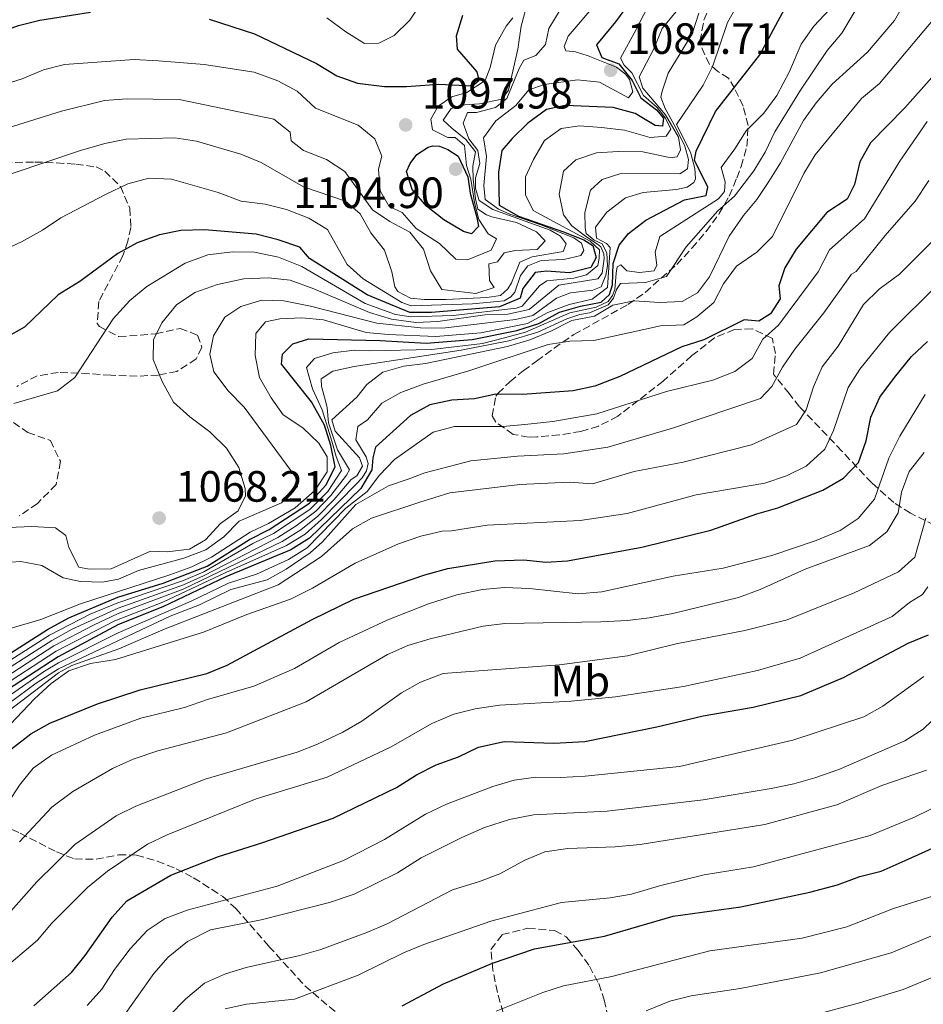
# Model space of a CAD drawing. Units: metres. Extents: x 648184 to 651641, y 4739279 to 4741666.
# Drawn here: x 648805 to 649012, y 4740047 to 4740272 of the extents above; entities that cross this region are included whole.
import ezdxf
from ezdxf.enums import TextEntityAlignment as Align

# ---------------------------------------------------------------- set-up
doc = ezdxf.new("R2010")
doc.units = ezdxf.units.M
doc.header["$MEASUREMENT"] = 0
doc.linetypes.add('DGN Style 3', pattern=[2.435891, 1.739922, -0.695969])
for name, color, linetype, lineweight in [('Cota de punto acotado terreno', 7, 'Continuous', 0), ('Curva de nivel directora', 30, 'Continuous', 30), ('Curva de nivel intermedia', 30, 'Continuous', 0), ('Etiqueta de uso rústico', 92, 'Continuous', 0), ('Límite de Concejo', 7, 'Continuous', 0), ('Punto acotado terreno (símbolo)', 7, 'Continuous', 0), ('Zona arbolada', 92, 'DGN Style 3', 0)]:
    doc.layers.add(name, color=color, linetype=linetype, lineweight=lineweight)
doc.styles.add('Style-Arial', font='arial.ttf')

# ---------------------------------------------------------------- blocks, each defined once
blk = doc.blocks.new('5PATER')
at = {"layer": 'Límite de Concejo', "linetype": 'Continuous', "lineweight": 0}
h = blk.add_hatch(color=51, dxfattribs=at)
edge = h.paths.add_edge_path()
edge.add_ellipse((0, 0), major_axis=(-0.11, -0.111), ratio=0.999422, start_angle=0, end_angle=360)

msp = doc.modelspace()

# ---------------------------------------------------------------- linework, layer by layer
at = {"layer": 'Curva de nivel directora', "color": 30, "linetype": 'Continuous', "lineweight": 30, "flags": 128}
for points, elevation in [([(648944.68, 4740275.78), (648941.71, 4740271.76), (648937.4, 4740266.46), (648938.63, 4740263.57), (648942.49, 4740262.11), (648945.56, 4740258.36), (648947.56, 4740254.36), (648951.14, 4740251.61), (648952.71, 4740249.68), (648952.48, 4740247.86), (648950.83, 4740248.03), (648946.2, 4740250.8), (648941.23, 4740252.18), (648930.23, 4740252.59), (648925.94, 4740251.68), (648921.67, 4740248.54), (648918.08, 4740245.07), (648915.74, 4740242.28), (648914.97, 4740237.35), (648915.13, 4740229.82), (648919.51, 4740227.28), (648929.83, 4740223.71), (648934.48, 4740221.87), (648936.57, 4740220.58), (648937.3, 4740217.83), (648936.05, 4740215.57), (648931.21, 4740214.3), (648925.92, 4740214.69), (648923.35, 4740214.42), (648920.51, 4740210.71), (648919.89, 4740208.54), (648915.16, 4740206.53), (648899.65, 4740205.24), (648894.65, 4740205.24), (648884.89, 4740209.32), (648871.76, 4740217.61), (648869.5, 4740220.17), (648864.58, 4740221.86), (648859.51, 4740223.18), (648847.7, 4740224.18), (648842.32, 4740224.04), (648837.43, 4740222.98), (648832.3, 4740221.18), (648827.92, 4740218.76), (648819.18, 4740212.34), (648814.24, 4740209.29), (648806.55, 4740201.88), (648802.17, 4740199.47)], 1075), ([(648739.61, 4740253.15), (648752.85, 4740254.83), (648758.06, 4740256.28), (648762.3, 4740258.92), (648767.49, 4740261.38), (648778.42, 4740264.3), (648789.53, 4740265.89), (648794.39, 4740267.06), (648805.18, 4740270.92), (648810.03, 4740272.15), (648821.65, 4740273.97)], 1100), ([(648797.15, 4740123.43), (648811.78, 4740132.69), (648816.67, 4740135.39), (648827.89, 4740140.09), (648838.24, 4740143.3), (648848.31, 4740147.21), (648858.04, 4740153.31), (648862.48, 4740155.61), (648871.72, 4740161.59), (648875.48, 4740165.73), (648877.57, 4740169.94), (648876.6, 4740174.79), (648875.19, 4740179.48), (648872.16, 4740184.82), (648865.29, 4740193.39), (648865.55, 4740195.75), (648867.91, 4740198.07), (648871.58, 4740199.23), (648887.87, 4740198.84), (648898.43, 4740198.21), (648908.92, 4740199.04), (648919.15, 4740201.09), (648924.2, 4740202.7), (648928.91, 4740205.32), (648933.73, 4740206.66), (648938.44, 4740207.6), (648940.33, 4740209.4), (648941.07, 4740211.54), (648941.19, 4740216.44), (648942.58, 4740220.64), (648944.73, 4740223.3), (648948.66, 4740226.4), (648957.5, 4740231.04), (648962.46, 4740232.03), (648962.88, 4740233.89), (648959.77, 4740240.12), (648960.21, 4740242.14), (648964.63, 4740251.21), (648974.77, 4740264.23), (648980.48, 4740274.77)], 1050), ([(648848.76, 4740272.33), (648859.16, 4740269.03), (648873.33, 4740262.21), (648878.02, 4740259.39), (648882.74, 4740257.75), (648888.92, 4740256.92), (648893.92, 4740256.92), (648901.33, 4740257.51), (648909.05, 4740257.13), (648910.56, 4740258.39), (648910.1, 4740260.33), (648905.62, 4740265.52), (648905.34, 4740268.55), (648906.78, 4740273.25)], 1100), ([(649020.84, 4740266.68), (649007.89, 4740252.09), (649000.08, 4740244.06), (648997.65, 4740239.69), (648996.38, 4740234.52), (648994.71, 4740231.19), (648990.06, 4740228.11), (648983.07, 4740219.74), (648980.49, 4740215.46), (648979.09, 4740211.32), (648979.36, 4740208.4), (648977.18, 4740204.96), (648974.55, 4740203.25), (648971.15, 4740203.59), (648961.93, 4740199.03), (648956.91, 4740197.41), (648942.69, 4740190.6), (648936.97, 4740188.37), (648932.08, 4740187.33), (648920.44, 4740186.45), (648914.36, 4740186.59), (648909.47, 4740185.53), (648904.32, 4740185.2), (648899.25, 4740184.11), (648894.87, 4740181.7), (648886.84, 4740174.44), (648886.24, 4740171.96), (648886.02, 4740169.27), (648883.49, 4740164.95), (648871.72, 4740153.62), (648867.48, 4740150.97), (648852.62, 4740144.78), (648838.19, 4740137.87), (648828.06, 4740133.84), (648814.26, 4740126.48), (648800.6, 4740117.59)], 1025), ([(648908.79, 4740223.24), (648906.95, 4740223.77), (648902.47, 4740226.46), (648898.47, 4740229.58), (648895.21, 4740233.37), (648893.92, 4740237.51), (648894.76, 4740239.33), (648896.3, 4740241.42), (648898.86, 4740243.1), (648899.95, 4740243.38), (648901.5, 4740243.31), (648903.39, 4740242.56), (648905.76, 4740241), (648907.97, 4740236.3), (648908.45, 4740232.56), (648910.04, 4740227.02), (648910.37, 4740224.92), (648908.79, 4740223.24)], 1100), ([(648799.06, 4740101.95), (648807.97, 4740108.86), (648812.34, 4740111.29), (648823.22, 4740115.73), (648832.96, 4740118.94), (648848.28, 4740122.68), (648852.93, 4740124.52), (648872.35, 4740134.99), (648881.89, 4740139.67), (648898.15, 4740145.24), (648903.41, 4740146.65), (648914.15, 4740148.42), (648920.73, 4740148.63), (648925.77, 4740148.13), (648930.76, 4740148.45), (648947.73, 4740151.57), (648963.56, 4740155.42), (648974.06, 4740159.16), (648978.87, 4740160.52), (648989.14, 4740164.59), (648993.85, 4740167.31), (648997.28, 4740170.96), (648999.08, 4740175.91), (649000.16, 4740181.28), (649002.2, 4740185.85), (649005.58, 4740190.34), (649009.44, 4740195.2), (649013.08, 4740198.64)], 1000), ([(648808.67, 4740046.61), (648817.25, 4740054.22), (648820.4, 4740058.11), (648826.62, 4740066.87), (648829.91, 4740070.64), (648840, 4740076.53), (648850.95, 4740080.78), (648860.85, 4740083.87), (648877.15, 4740089.55), (648891.63, 4740096.56), (648896.24, 4740099.44), (648900.68, 4740101.72), (648905.85, 4740103.56), (648910.42, 4740105.82), (648916.25, 4740107.09), (648927.66, 4740106.73), (648934.69, 4740107.1), (648951.2, 4740110.41), (648961.75, 4740112.94), (648973.19, 4740114.96), (648984.12, 4740117.63), (648993.88, 4740121.77), (649008.65, 4740129.6), (649013.33, 4740131.47)], 975), ([(648892.91, 4740046.58), (648902.4, 4740051.63), (648913.63, 4740056.4), (648923.19, 4740059.67), (648939.22, 4740062.57), (648954.94, 4740067.12), (648970.43, 4740069.25), (648986.16, 4740072.59), (648992.52, 4740074.29), (648997.62, 4740076.2), (649002.48, 4740077.39), (649008.01, 4740079.88), (649018, 4740084.33)], 950)]:
    msp.add_lwpolyline(points, dxfattribs=dict(at, elevation=elevation))
at = {"layer": 'Curva de nivel intermedia', "color": 30, "linetype": 'Continuous', "lineweight": 0, "flags": 128}
for points, elevation in [([(649001.73, 4740283.07), (648993.54, 4740269.17), (648990.17, 4740265.16), (648984.02, 4740256.11), (648978.15, 4740246.59), (648976, 4740241.95), (648973.41, 4740237.68), (648968.94, 4740231.9), (648965.15, 4740228.49), (648957.88, 4740220.3), (648953.43, 4740213.45), (648948.6, 4740212.12), (648942.86, 4740211.9), (648941.95, 4740210.49), (648941.25, 4740208.51), (648940.05, 4740206.98), (648935.78, 4740205.16), (648933.58, 4740204.81), (648930.57, 4740203.78), (648923.95, 4740200.78), (648917.36, 4740198.76), (648906.46, 4740196.61), (648881.92, 4740192.88), (648877.06, 4740191.82), (648874.42, 4740190.07), (648874.51, 4740188.33), (648875.3, 4740185.35), (648875.78, 4740183.42), (648876.06, 4740179.99), (648878.16, 4740173.86), (648880.86, 4740169.23), (648880.16, 4740168.04), (648876.64, 4740163.38), (648873.16, 4740159.79), (648868.7, 4740156.44), (648864.48, 4740153.76), (648847.45, 4740144.99), (648842.88, 4740142.94), (648827.96, 4740137.59), (648817.47, 4740132.77), (648812.77, 4740130.21), (648798.53, 4740121.09)], 1040), ([(648803.29, 4740132.98), (648810.28, 4740135), (648819.35, 4740138.62), (648839.79, 4740145.25), (648844.84, 4740147.06), (648849.33, 4740149.25), (648858.16, 4740155.02), (648862.33, 4740156.97), (648868.46, 4740160.55), (648872.94, 4740164.5), (648875.77, 4740168.78), (648875.74, 4740172.22), (648873.87, 4740175.36), (648870.2, 4740178.82), (648865.71, 4740181.8), (648862.95, 4740185.74), (648860.28, 4740190.41), (648859.29, 4740195.42), (648859.45, 4740200.42), (648861.63, 4740203.13), (648864.95, 4740203.82), (648869.95, 4740203.99), (648874.96, 4740203.54), (648884.66, 4740200.69), (648889.73, 4740200.2), (648900.64, 4740199.76), (648910.9, 4740200.58), (648921.58, 4740202.7), (648926.25, 4740205.28), (648931.14, 4740207.08), (648936.4, 4740208.33), (648939.93, 4740210.93), (648940.54, 4740220.14), (648939.65, 4740221.01), (648937.41, 4740222.29), (648937.19, 4740224.79), (648939.74, 4740228.24), (648944.03, 4740231.52), (648948.06, 4740232.74), (648955.7, 4740233.38), (648958.1, 4740233.95), (648959.62, 4740235.01), (648960.01, 4740235.84), (648959.87, 4740238.21), (648958.85, 4740241.95), (648955.71, 4740248.25), (648961.78, 4740257.25), (648964.03, 4740261.71), (648967.33, 4740271.61), (648972.29, 4740280.45)], 1055), ([(648821.59, 4740136.23), (648827.92, 4740138.84), (648842.94, 4740143.91), (648847.53, 4740145.91), (648858.8, 4740152.37), (648863.48, 4740154.68), (648871.81, 4740160.21), (648875.9, 4740164.3), (648879.06, 4740169.07), (648877.86, 4740172.27), (648876.81, 4740175.77), (648874.64, 4740183.01), (648872.4, 4740187.8), (648871.04, 4740192.65), (648872.84, 4740194.69), (648877.08, 4740196), (648882.04, 4740196.65), (648885.49, 4740196.46), (648899.72, 4740196.77), (648911.28, 4740198.18), (648916.31, 4740199.43), (648921.11, 4740200.75), (648931.3, 4740205.2), (648937.32, 4740206.48), (648940.07, 4740207.8), (648941.07, 4740209.16), (648941.58, 4740210.52), (648941.88, 4740214.25), (648942.14, 4740215.69), (648942.97, 4740216.15), (648944.33, 4740214.78), (648947.21, 4740214.37), (648950.6, 4740214.8), (648951.19, 4740216.04), (648950.83, 4740219.06), (648951.84, 4740222.62), (648965.3, 4740231.29), (648966.7, 4740232.91), (648966.82, 4740235.17), (648965.89, 4740238.39), (648969.05, 4740242.66), (648971.64, 4740246.81), (648975.68, 4740250.84), (648978.62, 4740254.88), (648981.51, 4740260.4), (648984.17, 4740266.66), (648987.07, 4740270.74), (648994.5, 4740278.67)], 1045), ([(648869.95, 4740215.76), (648884.48, 4740207.31), (648891.37, 4740204.8), (648894.93, 4740204.26), (648904.63, 4740204.59), (648918.97, 4740206.25), (648920.4, 4740206.7), (648924.35, 4740211.31), (648926.02, 4740212.47), (648932.17, 4740213.13), (648935.13, 4740213.86), (648937.65, 4740215.98), (648937.98, 4740217.58), (648938.05, 4740219.55), (648935.93, 4740221.58), (648927.55, 4740226.04), (648922.93, 4740228.58), (648921.15, 4740232.19), (648921.16, 4740236.25), (648922.97, 4740240.24), (648925.46, 4740244.57), (648929.33, 4740247.32), (648933.53, 4740247.93), (648938.51, 4740247.55), (648943.82, 4740246.99), (648949.65, 4740245.31), (648953.35, 4740245.61), (648954.35, 4740247.16), (648953.2, 4740249.69), (648951.29, 4740252.16), (648948.12, 4740254.86), (648945.44, 4740260.09), (648943.71, 4740261.84), (648942.86, 4740263.41), (648946.48, 4740270.01), (648951.54, 4740280.09)], 1070), ([(649008.65, 4740277.59), (649005.56, 4740272.09), (648999.38, 4740264.84), (648991.3, 4740257.47), (648987.66, 4740253.24), (648984.77, 4740249.16), (648979.5, 4740239.5), (648976.84, 4740235.24), (648974.05, 4740231.1), (648971.04, 4740227.45), (648967.73, 4740222.73), (648963.23, 4740213.44), (648960.52, 4740209.74), (648956.96, 4740207.78), (648951.78, 4740207.53), (648946.02, 4740207.89), (648941.1, 4740206.92), (648936.89, 4740204.38), (648931.72, 4740203.42), (648926.93, 4740200.97), (648922.14, 4740198.98), (648917.03, 4740197.45), (648898.29, 4740193.61), (648893.33, 4740192.96), (648888.53, 4740191.59), (648884.83, 4740188.8), (648882.59, 4740185.9), (648876.86, 4740180.7), (648877.61, 4740178.06), (648883.16, 4740171.98), (648883.89, 4740170.09), (648882.59, 4740167.91), (648881.27, 4740167.01), (648877.39, 4740162.45), (648873.61, 4740158.63), (648869.71, 4740155.5), (648865.48, 4740152.83), (648842.82, 4740141.97), (648827.99, 4740136.34), (648822.34, 4740133.71), (648813.27, 4740128.97), (648799.22, 4740119.93)], 1035), ([(648897.63, 4740276.62), (648894.65, 4740272.17), (648891.08, 4740268.66), (648887.58, 4740266.89), (648884.28, 4740266.82), (648880.02, 4740269.44), (648875.7, 4740272.63)], 1105), ([(648875.81, 4740224.22), (648880.36, 4740216.21), (648884.03, 4740212.96), (648892.89, 4740207.56), (648894.96, 4740206.79), (648909.04, 4740207.26), (648916.25, 4740207.89), (648917.82, 4740208.85), (648918.72, 4740209.9), (648920.02, 4740213.68), (648921.71, 4740215.93), (648924.72, 4740217.13), (648929.9, 4740217.4), (648933.83, 4740218.31), (648934.48, 4740219.41), (648933.92, 4740221.09), (648932.2, 4740222.33), (648924.62, 4740225.31), (648917.52, 4740227.75), (648915, 4740228.87), (648911.92, 4740231.11), (648911.64, 4740234.29), (648912.2, 4740240.93), (648911.54, 4740245.23), (648914.38, 4740249.09), (648918.92, 4740252.59), (648921.87, 4740256.2), (648925.49, 4740257.41), (648933.01, 4740258.51), (648938.06, 4740257.96), (648944.72, 4740254.36), (648945.66, 4740255.72), (648944.91, 4740258.55), (648943.98, 4740259.75), (648941.98, 4740261.36), (648935.51, 4740263.96), (648932.56, 4740264.92), (648930.4, 4740265.13), (648929.96, 4740266.09), (648930.88, 4740268.48), (648937.69, 4740276.39)], 1080), ([(649017.12, 4740275.51), (649002.14, 4740257.67), (648997.99, 4740254.23), (648987.43, 4740241.3), (648984.84, 4740237.02), (648977.61, 4740222.6), (648974.07, 4740219.05), (648969.39, 4740215.82), (648966.45, 4740211.78), (648964.22, 4740207.53), (648960.37, 4740204.22), (648957.35, 4740202.39), (648952.04, 4740202.17), (648936.79, 4740198.81), (648931.28, 4740198.65), (648926.33, 4740197.95), (648908.15, 4740191.92), (648897.71, 4740188.87), (648892.65, 4740186.92), (648888.24, 4740184.51), (648884.99, 4740180.72), (648882.81, 4740179.14), (648882.3, 4740176.15), (648884.73, 4740172.19), (648885.12, 4740170.7), (648884.79, 4740169.05), (648883.79, 4740167.44), (648882.38, 4740165.98), (648874.47, 4740157.86), (648870.72, 4740154.56), (648866.48, 4740151.9), (648852.6, 4740145.79), (648838.2, 4740138.96), (648827.18, 4740134.68), (648813.76, 4740127.73), (648799.91, 4740118.76)], 1030), ([(648839.14, 4740150.48), (648844.27, 4740151.11), (648847.97, 4740153.25), (648851.37, 4740156.98), (648855.42, 4740159.9), (648857.08, 4740163.27), (648856.99, 4740164.96), (648855.56, 4740169.75), (648852.76, 4740174.24), (648848.9, 4740177.97), (648844.34, 4740181.37), (648840.64, 4740184.72), (648837.99, 4740189.48), (648835.98, 4740194.53), (648836.08, 4740199), (648837.94, 4740202.89), (648841.34, 4740206.98), (648845.47, 4740209.8), (648850.68, 4740211.63), (648856.72, 4740212.93), (648862.36, 4740213.16), (648867.32, 4740212.61), (648872.71, 4740210.66), (648885.45, 4740205.27), (648890.52, 4740203.74), (648896.08, 4740202.95), (648901.08, 4740203.21), (648911.81, 4740204.69), (648917.1, 4740204.87), (648921.99, 4740205.93), (648928.78, 4740211.53), (648937.72, 4740212.94), (648938.71, 4740214.25), (648939.15, 4740217.6), (648939.07, 4740218.67), (648938.37, 4740220.25), (648937.64, 4740220.9), (648935.15, 4740222.46), (648931.71, 4740225.07), (648929.83, 4740227.56), (648928.88, 4740232.33), (648929.85, 4740237.61), (648932.62, 4740240.15), (648937.36, 4740241.75), (648942.35, 4740242.12), (648947.95, 4740242.01), (648953.72, 4740240.79), (648954.8, 4740240.71), (648955.87, 4740240.84), (648956.61, 4740242.5), (648956.13, 4740245.35), (648953.13, 4740250.51), (648947.98, 4740256.55), (648947.15, 4740259.2), (648950.48, 4740265.57), (648952.37, 4740270.24), (648955.57, 4740274.11)], 1065), ([(648897.82, 4740219.74), (648899.43, 4740214.8), (648902.03, 4740210.51), (648909.77, 4740209.59), (648913.95, 4740210.97), (648912.93, 4740212.59), (648912.74, 4740216.39), (648914.74, 4740216.84), (648916.23, 4740218.93), (648918.79, 4740219.4), (648923.78, 4740219.65), (648925.67, 4740221.61), (648923.62, 4740223.67), (648919.09, 4740225.81), (648913.47, 4740227.14), (648912.23, 4740227.57), (648910.25, 4740228.86), (648909.71, 4740231.26), (648909.2, 4740235.74), (648909.09, 4740238.75), (648909.67, 4740242.04), (648907.48, 4740244.82), (648904.28, 4740247.42), (648902.33, 4740249.28), (648904.17, 4740251.94), (648907.24, 4740252.73), (648910.62, 4740252.96), (648915.73, 4740254.05), (648917.23, 4740256.09), (648919.37, 4740265.49), (648920.18, 4740270.75), (648921.47, 4740275.57)], 1090), ([(648929.04, 4740274.51), (648926.51, 4740270.2), (648925.72, 4740266.58), (648923.47, 4740264.02)], 1085), ([(648960.79, 4740273.76), (648959.29, 4740268.99), (648953.8, 4740259.99), (648952.43, 4740255.91), (648952.08, 4740254.49), (648953.12, 4740251.9), (648954.26, 4740249.85), (648955.62, 4740247.38), (648957.62, 4740243.34), (648958.46, 4740240.25), (648958.21, 4740238.09), (648956.43, 4740236.97), (648942.97, 4740237.07), (648938.69, 4740235.64), (648936, 4740233.2), (648934.72, 4740228.09), (648934.77, 4740224.63)], 1060), ([(648918.24, 4740272.66), (648916.74, 4740270.75), (648914.27, 4740266.4), (648913.05, 4740261.29), (648911.89, 4740258.32), (648907.69, 4740255.62), (648904.27, 4740254.62), (648901.13, 4740252.49), (648899.46, 4740249.47), (648899.87, 4740247.02), (648903.35, 4740245.3), (648905.05, 4740245.29), (648907.2, 4740243.49), (648907.66, 4740238.88), (648908.6, 4740235.72), (648909.44, 4740230.4), (648910.46, 4740226.56), (648912.59, 4740223.27), (648914.47, 4740222.13), (648913.29, 4740219.49), (648907.9, 4740217.31), (648905.22, 4740217.45), (648901.44, 4740221.06), (648896.13, 4740224.49), (648892.96, 4740228.11), (648889.95, 4740229.53), (648887.9, 4740233.07), (648887.55, 4740238.05), (648888.3, 4740241.05), (648886.69, 4740244.96), (648882.85, 4740248.12), (648873.11, 4740252.02), (648868.89, 4740255.92), (648864.48, 4740258.28), (648859.04, 4740260.2), (648847.65, 4740262), (648837.16, 4740262.84), (648831.61, 4740263.11), (648815.71, 4740261.96), (648810.85, 4740260.74), (648805.97, 4740258.73), (648800.82, 4740257.12)], 1095), ([(648923.47, 4740264.02), (648920.73, 4740263), (648919.71, 4740261.06), (648916.89, 4740254.24), (648914.27, 4740252.16), (648909.9, 4740250.97), (648907.9, 4740251.02), (648906.88, 4740248.54), (648908.19, 4740245.02), (648910.25, 4740242.3), (648910.68, 4740239.33), (648909.73, 4740236.07), (648909.68, 4740233.65), (648910.57, 4740230.85), (648913.7, 4740228.81), (648926.75, 4740224.08), (648929.14, 4740222.7), (648930.47, 4740220.93), (648929.74, 4740219.22), (648922.63, 4740217.98), (648919.83, 4740216.78), (648917.93, 4740212.06), (648917.09, 4740210.66), (648915.43, 4740209.13), (648912.31, 4740208.65), (648902.99, 4740208.21), (648897.99, 4740208.22), (648894.85, 4740208.56), (648891.94, 4740210.08), (648891.25, 4740211.14), (648890.6, 4740214.57), (648888.88, 4740219.53), (648885.77, 4740223.45), (648883.31, 4740227.81), (648879.96, 4740230.71), (648870.33, 4740233.98), (648860.67, 4740239.58), (648856.03, 4740241.46), (648845.89, 4740244.48), (648840.95, 4740245.22), (648829.8, 4740244.93), (648824.9, 4740243.93), (648819.34, 4740242.31), (648803.69, 4740237.08)], 1085), ([(648797.83, 4740245.96), (648815.02, 4740251.33), (648824.85, 4740253.74), (648830.02, 4740254.14), (648841.93, 4740253.95), (648863.6, 4740249.52), (648867.32, 4740246.47), (648867.51, 4740244.52), (648870.39, 4740242.33), (648875.62, 4740240.29), (648879.79, 4740237.51), (648886.11, 4740228.77), (648890.13, 4740226.09), (648894.7, 4740223.63), (648897.82, 4740219.74)], 1090), ([(649012.99, 4740248.91), (649006.78, 4740239.89), (648998.66, 4740226.7), (648990.65, 4740219.58), (648988.1, 4740214.55), (648978.98, 4740202.32), (648975.41, 4740199.15), (648973.02, 4740194.75), (648969.05, 4740191.71), (648963.96, 4740189.75), (648953.41, 4740187.17), (648937.49, 4740182.05), (648927.4, 4740180.28), (648921.01, 4740179.61), (648915.94, 4740179.19), (648904.88, 4740179.15), (648900.03, 4740177.9), (648891.17, 4740171.64), (648887.73, 4740168.02), (648884.93, 4740164.31), (648880.06, 4740160.47), (648871.18, 4740151.4), (648866.94, 4740148.74), (648859.64, 4740145.38), (648853.19, 4740143.32), (648844.64, 4740139.21), (648827.98, 4740131.99), (648814.3, 4740125.11), (648811.11, 4740123.21), (648801.82, 4740116.72)], 1020), ([(648800.22, 4740218.83), (648805.87, 4740221.39), (648810.69, 4740224.07), (648814.82, 4740226.89), (648825.09, 4740232.25), (648830.17, 4740234.68), (648834.99, 4740236.01), (648840.16, 4740235.76), (648850.81, 4740232.74), (648856.09, 4740230.71), (648861.61, 4740230.06), (648866.45, 4740228.84), (648871.54, 4740226.85), (648875.81, 4740224.22)], 1080), ([(648814.33, 4740123.73), (648839.85, 4740135.8), (648846.58, 4740138.39), (648853.76, 4740141.86), (648862.04, 4740144.06), (648866.4, 4740146.5), (648871.87, 4740150.27), (648874.67, 4740152.77), (648882.32, 4740161.33), (648889.8, 4740165.62), (648894.29, 4740167.09), (648898.11, 4740168.57), (648908.64, 4740171.34), (648919.33, 4740172.39), (648929.9, 4740172.89), (648939.99, 4740174.45), (648954.76, 4740178.75), (648974.92, 4740185.59), (648977.52, 4740188.32), (648979.92, 4740192.71), (648982.72, 4740196.89), (648989.35, 4740205.18), (648995.71, 4740214.02), (648996.75, 4740214.64), (649003.39, 4740222.86), (649010.26, 4740230.69), (649013.42, 4740235.42)], 1015), ([(648934.77, 4740224.63), (648935.05, 4740223.35), (648936.88, 4740221.79), (648938.7, 4740220.93), (648939.75, 4740218.87), (648939.91, 4740215.94), (648939.5, 4740213.78), (648938.48, 4740211.14), (648936.55, 4740210.37), (648931.43, 4740209.74), (648928.27, 4740208.49), (648922.82, 4740204.56), (648918.83, 4740203.65), (648902.25, 4740201.66), (648897.09, 4740201.72), (648887.11, 4740202.77), (648871.97, 4740206.68), (648865.84, 4740207.93), (648860.79, 4740208.06), (648856, 4740206.62), (648852.39, 4740204.16), (648849.78, 4740199.91), (648848.95, 4740195.73), (648849.87, 4740191.69), (648853.15, 4740187.35), (648856.82, 4740183.55), (648868.5, 4740167.67), (648869.01, 4740165.42), (648865.3, 4740161.69), (648855.63, 4740157.47), (648852.12, 4740153.89), (648847.98, 4740150.92), (648842.99, 4740149), (648832.63, 4740146.24), (648828.05, 4740144.24), (648824.39, 4740143.58), (648819.38, 4740143.68), (648815.4, 4740144.57), (648810.51, 4740147.38), (648805.66, 4740148.3), (648799.9, 4740147.9)], 1060), ([(648838.71, 4740132.87), (648864.6, 4740142.95), (648874.47, 4740149.44), (648881.54, 4740155.78), (648885.92, 4740158.21), (648896.95, 4740161.86), (648903.83, 4740164.02), (648919.86, 4740165.9), (648931.1, 4740166.39), (648936.45, 4740166.06), (648946.01, 4740168.84), (648957.18, 4740171), (648972.85, 4740174.96), (648983.14, 4740179.61), (648985.32, 4740182.95), (648987, 4740188.27), (648989.03, 4740192.84), (648992.69, 4740197.55), (648998.43, 4740207.08), (649002.01, 4740210.56), (649006.69, 4740214.03), (649014.47, 4740221.81)], 1010), ([(648804.06, 4740184.41), (648814.11, 4740187.31), (648818.08, 4740190.37), (648826.84, 4740203.78), (648830.64, 4740208.03), (648834.51, 4740211.19), (648843.28, 4740216.55), (648848.47, 4740218.43), (648854.11, 4740219.14), (648859.17, 4740219.08), (648864.65, 4740217.94), (648869.95, 4740215.76)], 1070), ([(648797.82, 4740105.35), (648808.86, 4740116.85), (648812.65, 4740120.36), (648816.7, 4740123.29), (648821.61, 4740124.91), (648827.39, 4740125.87), (648847.46, 4740132.09), (648857.41, 4740136.12), (648867.36, 4740139.69), (648872.4, 4740142.15), (648882.21, 4740147.87), (648892.09, 4740152.31), (648897.19, 4740154.1), (648902.07, 4740155.21), (648904.21, 4740155.31), (648912.4, 4740156.57), (648933.65, 4740157.65), (648944.39, 4740159.26), (648960.21, 4740163.53), (648975.92, 4740166.2), (648980.86, 4740167.9), (648985.34, 4740170.1), (648989.61, 4740173.96), (648991.57, 4740178.22), (648994.99, 4740188.05), (648997.61, 4740192.31), (649004.39, 4740200.64), (649015.6, 4740211.79)], 1005), ([(648812.74, 4740103.93), (648822.55, 4740108.51), (648833.12, 4740112.45), (648843.12, 4740114.84), (648848.43, 4740116.7), (648858.99, 4740119.72), (648868.27, 4740123.83), (648878.51, 4740129.71), (648889.67, 4740134.96), (648898.99, 4740138.57), (648905.46, 4740140.66), (648911.34, 4740141.87), (648916.32, 4740142.3), (648922.02, 4740142.12), (648933.18, 4740140.9), (648938.63, 4740141.32), (648954.92, 4740144.89), (648966.39, 4740146.73), (648977.47, 4740149.61), (648987.61, 4740153.06), (648993.11, 4740155.36), (648997.27, 4740158.1), (649000.99, 4740162.5), (649004.27, 4740171.93), (649006.79, 4740176.94), (649012.57, 4740186.49)], 995), ([(648805.37, 4740084.14), (648812.79, 4740092.06), (648817.59, 4740095.67), (648826.67, 4740100.92), (648831.43, 4740103.04), (648837, 4740104.92), (648852.71, 4740109.05), (648870.94, 4740116.14), (648889.58, 4740127.03), (648894.25, 4740129.02), (648899.31, 4740130.61), (648911.48, 4740133.47), (648916.44, 4740134.12), (648938.39, 4740134.44), (648944.48, 4740134.74), (648949.44, 4740135.36), (648954.87, 4740136.36), (648969.85, 4740140.03), (648974.84, 4740141.83), (648985.1, 4740146.51), (648999.87, 4740151.93), (649003.76, 4740155.06), (649006.42, 4740159.43), (649007.19, 4740164.17), (649008.92, 4740168.87), (649012.32, 4740173.23)], 990), ([(648827.52, 4740090.11), (648832.03, 4740092.26), (648847.87, 4740098.49), (648868.89, 4740104.67), (648873.55, 4740106.5), (648879.37, 4740109.23), (648883.71, 4740111.71), (648892.77, 4740118.22), (648897.1, 4740120.7), (648902.3, 4740122.64), (648928.89, 4740124.64), (648944.47, 4740126.72), (648955.59, 4740129.42), (648971.29, 4740132.5), (648981.03, 4740134.91), (648996.35, 4740141.12), (649006.47, 4740145.89), (649010.17, 4740149.26), (649012.71, 4740158.16)], 985), ([(648802.87, 4740156.02), (648808.24, 4740156.3), (648813.64, 4740156.01), (648816, 4740154.21), (648816.68, 4740151.46), (648818.96, 4740147.01), (648821.36, 4740146.53), (648826.38, 4740146.59), (648835.34, 4740150.65), (648839.14, 4740150.48)], 1065), ([(648809.54, 4740061.63), (648812.75, 4740065.47), (648820.92, 4740073.71), (648825.56, 4740077.41), (648834.66, 4740083.63), (648839.18, 4740085.77), (648859.54, 4740093.96), (648875.76, 4740098.9), (648890.4, 4740105.89), (648899.72, 4740111.21), (648904.76, 4740113.33), (648909.61, 4740114.57), (648915.22, 4740115.44), (648931.56, 4740116.31), (648941.71, 4740117.29), (648957.31, 4740119.68), (648974.23, 4740123.35), (648983.94, 4740126.13), (649005.02, 4740135.72), (649009.01, 4740138.89), (649011.94, 4740140.75), (649013.19, 4740142.48)], 980), ([(648687.7, 4740106.58), (648692.37, 4740104.8), (648698.05, 4740103.22), (648702.78, 4740100.86), (648707.35, 4740100.97), (648712.16, 4740102.32), (648717.18, 4740104.53), (648728.36, 4740107.61), (648737.63, 4740113.27), (648741.58, 4740113.26), (648755.49, 4740111.68), (648763.34, 4740111.7), (648770.25, 4740112.41), (648777.5, 4740113.53), (648782.3, 4740114.94), (648797.84, 4740122.26), (648812.27, 4740131.45), (648821.59, 4740136.23)], 1045), ([(648676.19, 4740063.5), (648691.67, 4740058.14), (648701.04, 4740052.44), (648706.48, 4740050.51), (648712.23, 4740050.39), (648717.49, 4740051.59), (648722.68, 4740053.81), (648726.73, 4740056.74), (648744.3, 4740074.13), (648748.44, 4740076.94), (648758.14, 4740082.05), (648768.01, 4740088.8), (648772.48, 4740091.81), (648779.89, 4740099.29), (648784.17, 4740101.27), (648792.96, 4740106.56), (648814.29, 4740122.77), (648817.34, 4740124.47), (648828.11, 4740128.31), (648838.71, 4740132.87)], 1010), ([(648681.15, 4740071.58), (648701.21, 4740061.93), (648706.1, 4740060.49), (648711.53, 4740060.16), (648716.81, 4740061.5), (648722.53, 4740063.61), (648726.94, 4740065.96), (648731.36, 4740069.1), (648747.49, 4740082.67), (648752.74, 4740085.31), (648756.97, 4740087.98), (648764.44, 4740093.81), (648766.51, 4740095.54), (648767.77, 4740097.11), (648768.96, 4740099.18), (648770.09, 4740102.08), (648772.42, 4740103.97), (648776.36, 4740105.12), (648781.27, 4740106.06), (648792.59, 4740110.5), (648798.7, 4740113.38), (648803.05, 4740115.86), (648809.21, 4740120.4), (648814.33, 4740123.73)], 1015), ([(648820.89, 4740046.67), (648824.21, 4740050.41), (648827.16, 4740054.96), (648830.71, 4740059.63), (648834.57, 4740063.83), (648838.72, 4740066.62), (648843.72, 4740068.47), (648864.33, 4740074), (648879.51, 4740079.86), (648888.86, 4740084.7), (648898.27, 4740090.46), (648903.04, 4740092.78), (648913.69, 4740096.77), (648918.53, 4740098.27), (648923.49, 4740098.94), (648929.17, 4740098.82), (648934.76, 4740099.14), (648956.37, 4740101.4), (648982.33, 4740107.41), (648998.53, 4740112.74), (649002.91, 4740115.17), (649012.24, 4740121.99)], 970), ([(648827.03, 4740041.23), (648836.09, 4740053.97), (648839.39, 4740057.72), (648843.86, 4740061.36), (648849.1, 4740063.99), (648860.66, 4740066.29), (648876.28, 4740070.27), (648881.94, 4740072.13), (648891.83, 4740077.06), (648897.27, 4740080.44), (648906.56, 4740085.12), (648911.75, 4740087.45), (648917.46, 4740089.22), (648922.98, 4740090.32), (648939.81, 4740091.12), (648961.79, 4740093.73), (648977.34, 4740096.35), (648982.56, 4740097.39), (648987.36, 4740098.78), (648992.78, 4740100.68), (649007.91, 4740107.22), (649012.11, 4740109.94), (649016.18, 4740113.78)], 965), ([(648741.71, 4740046.71), (648748.5, 4740054.26), (648752.83, 4740057.8), (648757.81, 4740061.2), (648771.67, 4740069.32), (648776.73, 4740071.96), (648791.06, 4740080.76), (648795.24, 4740084.25), (648799.16, 4740088.19), (648802.22, 4740092.15), (648805.37, 4740097.07), (648808.49, 4740100.97), (648812.74, 4740103.93)], 995), ([(648839.54, 4740044.25), (648843.42, 4740048.22), (648847.7, 4740051.76), (648852.48, 4740053.92), (648857.27, 4740055.38), (648869.49, 4740058.12), (648874.29, 4740059.51), (648884.88, 4740063.4), (648889.47, 4740065.38), (648904.43, 4740073.18), (648910.6, 4740075.03), (648915.27, 4740076.82), (648920.97, 4740079.95), (648925.6, 4740081.83), (648930.86, 4740082.63), (648941.62, 4740082.96), (648947.34, 4740083.51), (648975.9, 4740088.09), (648992.33, 4740092.63), (649002.66, 4740097.02), (649012.89, 4740100.52)], 960), ([(648852.42, 4740045.96), (648857.32, 4740047), (648868.29, 4740048.12), (648882.87, 4740053.66), (648893.22, 4740058.77), (648897.85, 4740060.65), (648913.19, 4740065.95), (648929.39, 4740070.23), (648940.5, 4740071.31), (648945.42, 4740072.17), (648951.78, 4740074.08), (648962.01, 4740076.59), (648973.26, 4740078.43), (649000.01, 4740085.61), (649010.13, 4740089.75), (649017.16, 4740093.22)], 955), ([(648766.32, 4740044.28), (648779.76, 4740053.83), (648785.11, 4740056.01), (648798.49, 4740063.66), (648802.26, 4740066.94), (648809.37, 4740075.01), (648818.07, 4740083.53), (648827.52, 4740090.11)], 985), ([(648914.42, 4740045.37), (648925.11, 4740049.65), (648929.86, 4740051.22), (648940.91, 4740053.35), (648963.31, 4740059.21), (648984.46, 4740062.06), (648994.62, 4740064.65), (649005.31, 4740068.9), (649015.97, 4740072.23)], 945), ([(648948.75, 4740045.45), (648954.17, 4740047.71), (648959.03, 4740048.91), (648970.24, 4740050.6), (648988.61, 4740054.18), (649004.78, 4740058.72), (649018.05, 4740064.28)], 940), ([(648786.92, 4740046.83), (648796.56, 4740051.73), (648800.84, 4740054.33), (648809.54, 4740061.63)], 980), ([(648960.67, 4740037.36), (648997.52, 4740047.3), (649007.5, 4740050.34), (649017.7, 4740054.54)], 935)]:
    msp.add_lwpolyline(points, dxfattribs=dict(at, elevation=elevation))
at = {"layer": 'Zona arbolada', "color": 92, "linetype": 'DGN Style 3', "lineweight": 0}
for points in [[(649016.93, 4740155.5, 990.2), (649009.24, 4740159.33, 995.06), (649005.38, 4740161.78, 997.36), (649000.36, 4740166.24, 1000.63), (648993.51, 4740173.55, 1005.64), (648983.82, 4740183.7, 1015.67), (648981.45, 4740186.68, 1017.78), (648978.36, 4740190.55, 1020.53), (648977.9, 4740191.17, 1020.89), (648978.33, 4740195.86, 1022.77), (648977.61, 4740199.28, 1024.1), (648973.01, 4740201.54, 1025.94), (648968.93, 4740201.34, 1027.1), (648964.35, 4740199.45, 1027.17), (648959.18, 4740195.37, 1026.94), (648952.66, 4740189.56, 1026.5), (648942.27, 4740181.52, 1024.7), (648937.82, 4740179.23, 1024.54), (648933.82, 4740178.04, 1024.5), (648928.89, 4740177.22, 1024.49), (648923.72, 4740176.8, 1024.64), (648921.83, 4740176.73, 1024.7), (648918.32, 4740177.37, 1024.7), (648914.34, 4740180.18, 1026.44), (648913.5, 4740181.58, 1027.3), (648914.33, 4740186.1, 1029.49), (648914.82, 4740186.74, 1029.91), (648917.59, 4740189.42, 1033.02), (648920.62, 4740191.87, 1036.5), (648923.69, 4740194.14, 1038.34), (648927.67, 4740197.05, 1038.93), (648932.18, 4740200.19, 1039.14), (648944.56, 4740207.05, 1039.54), (648948.54, 4740209.85, 1040.36), (648955.75, 4740216.24, 1042.75), (648959.22, 4740219.94, 1043.01), (648962.44, 4740223.79, 1042.9), (648965.45, 4740227.86, 1043.55), (648967.76, 4740231.88, 1045.5), (648969.47, 4740235.99, 1047.89), (648970.44, 4740238.66, 1049.17), (648971.79, 4740243.26, 1050.76), (648972.07, 4740248.05, 1052.38), (648970.92, 4740252.45, 1054.31), (648968.98, 4740256.55, 1056.56), (648967.61, 4740258.83, 1058), (648965.05, 4740260.46, 1062), (648963.23, 4740262.02, 1064.61), (648961.12, 4740266.47, 1065.98), (648961.05, 4740267.31, 1066.02), (648961.96, 4740272.11, 1066.02), (648968.5, 4740287.41, 1066.02)], [(649016.93, 4740155.5, 990.2), (649009.24, 4740159.33, 995.06), (649005.38, 4740161.78, 997.36), (649000.36, 4740166.24, 1000.63), (648993.51, 4740173.55, 1005.64), (648983.82, 4740183.7, 1015.67), (648981.45, 4740186.68, 1017.78), (648978.36, 4740190.55, 1020.53), (648977.9, 4740191.17, 1020.89), (648978.33, 4740195.86, 1022.77), (648977.61, 4740199.28, 1024.1), (648973.01, 4740201.54, 1025.94), (648968.93, 4740201.34, 1027.1), (648964.35, 4740199.45, 1027.17), (648959.18, 4740195.37, 1026.94), (648952.66, 4740189.56, 1026.5), (648942.27, 4740181.52, 1024.7), (648937.82, 4740179.23, 1024.54), (648933.82, 4740178.04, 1024.5), (648928.89, 4740177.22, 1024.49), (648923.72, 4740176.8, 1024.64), (648921.83, 4740176.73, 1024.7), (648918.32, 4740177.37, 1024.7), (648914.34, 4740180.18, 1026.44), (648913.5, 4740181.58, 1027.3), (648914.33, 4740186.1, 1029.49), (648914.82, 4740186.74, 1029.91), (648917.59, 4740189.42, 1033.02), (648920.62, 4740191.87, 1036.5), (648923.69, 4740194.14, 1038.34), (648927.67, 4740197.05, 1038.93), (648932.18, 4740200.19, 1039.14), (648944.56, 4740207.05, 1039.54), (648948.54, 4740209.85, 1040.36), (648955.75, 4740216.24, 1042.75), (648959.22, 4740219.94, 1043.01), (648962.44, 4740223.79, 1042.9), (648965.45, 4740227.86, 1043.55), (648967.76, 4740231.88, 1045.5), (648969.47, 4740235.99, 1047.89), (648970.44, 4740238.66, 1049.17), (648971.79, 4740243.26, 1050.76), (648972.07, 4740248.05, 1052.38), (648970.92, 4740252.45, 1054.31), (648968.98, 4740256.55, 1056.56), (648967.61, 4740258.83, 1058), (648965.05, 4740260.46, 1062), (648963.23, 4740262.02, 1064.61), (648961.12, 4740266.47, 1065.98), (648961.05, 4740267.31, 1066.02), (648961.96, 4740272.11, 1066.02), (648968.5, 4740287.41, 1066.02)], [(648801.95, 4740239.52, 1088.49), (648808.93, 4740239.68, 1088.28), (648813.86, 4740239.5, 1087.69), (648818.29, 4740239.18, 1086.48), (648822.91, 4740238.54, 1084.68), (648824.9, 4740237.59, 1083.87), (648828.46, 4740234.1, 1082.21), (648830.64, 4740229.09, 1080.26), (648830.86, 4740224.72, 1077.82), (648830.2, 4740221.58, 1076.25), (648829.04, 4740218.26, 1075.45), (648823.53, 4740207.76, 1071.44), (648823.16, 4740202.72, 1070.92), (648823.66, 4740202.01, 1070.83), (648828.14, 4740199.72, 1070.15), (648836.54, 4740200.36, 1069.43), (648842.16, 4740201.62, 1068.63), (648846.1, 4740200.06, 1068.03), (648847.09, 4740197.31, 1068.03), (648845.82, 4740194.61, 1068.23), (648841.42, 4740191.78, 1069.01), (648837.17, 4740190.92, 1069.83), (648832.28, 4740190.68, 1070.83), (648826.27, 4740190.87, 1071.92), (648821.3, 4740191.24, 1072.63), (648814.25, 4740191.53, 1073.04), (648809.46, 4740190.76, 1072.68), (648804.77, 4740188.33, 1072.24)], [(648801.95, 4740239.52, 1088.49), (648808.93, 4740239.68, 1088.28), (648813.86, 4740239.5, 1087.69), (648818.29, 4740239.18, 1086.48), (648822.91, 4740238.54, 1084.68), (648824.9, 4740237.59, 1083.87), (648828.46, 4740234.1, 1082.21), (648830.64, 4740229.09, 1080.26), (648830.86, 4740224.72, 1077.82), (648830.2, 4740221.58, 1076.25), (648829.04, 4740218.26, 1075.45), (648823.53, 4740207.76, 1071.44), (648823.16, 4740202.72, 1070.92), (648823.66, 4740202.01, 1070.83), (648828.14, 4740199.72, 1070.15), (648836.54, 4740200.36, 1069.43), (648842.16, 4740201.62, 1068.63), (648846.1, 4740200.06, 1068.03), (648847.09, 4740197.31, 1068.03), (648845.82, 4740194.61, 1068.23), (648841.42, 4740191.78, 1069.01), (648837.17, 4740190.92, 1069.83), (648832.28, 4740190.68, 1070.83), (648826.27, 4740190.87, 1071.92), (648821.3, 4740191.24, 1072.63), (648814.25, 4740191.53, 1073.04), (648809.46, 4740190.76, 1072.68), (648804.77, 4740188.33, 1072.24)], [(648804, 4740180.08, 1072.04), (648807.27, 4740177.8, 1072.04), (648812.45, 4740175.97, 1072.04), (648814.75, 4740171.21, 1071.49), (648813.79, 4740165.87, 1070.57), (648809.48, 4740161.57, 1069.92), (648805.34, 4740158.72, 1069.52)], [(648804, 4740180.08, 1072.04), (648807.27, 4740177.8, 1072.04), (648812.45, 4740175.97, 1072.04), (648814.75, 4740171.21, 1071.49), (648813.79, 4740165.87, 1070.57), (648809.48, 4740161.57, 1069.92), (648805.34, 4740158.72, 1069.52)], [(648801.42, 4740087.99, 996.42), (648805.53, 4740086.11, 994.16), (648813.83, 4740081.84, 990.09), (648818.06, 4740080.21, 988.45), (648822.92, 4740080.17, 987.37), (648828.03, 4740081.16, 986.72), (648832.19, 4740081.1, 985.99), (648836.9, 4740079.74, 984.7), (648841.21, 4740077.97, 982.94), (648845.23, 4740075.89, 980.14), (648851.89, 4740071.64, 973.71), (648854.86, 4740068.88, 971.14), (648862.46, 4740060.22, 965.93), (648870.68, 4740051.16, 959.51), (648878.43, 4740044.56, 955.9)], [(648801.42, 4740087.99, 996.42), (648805.53, 4740086.11, 994.16), (648813.83, 4740081.84, 990.09), (648818.06, 4740080.21, 988.45), (648822.92, 4740080.17, 987.37), (648828.03, 4740081.16, 986.72), (648832.19, 4740081.1, 985.99), (648836.9, 4740079.74, 984.7), (648841.21, 4740077.97, 982.94), (648845.23, 4740075.89, 980.14), (648851.89, 4740071.64, 973.71), (648854.86, 4740068.88, 971.14), (648862.46, 4740060.22, 965.93), (648870.68, 4740051.16, 959.51), (648878.43, 4740044.56, 955.9)], [(648916.02, 4740045.01, 959.11), (648914.72, 4740049.68, 960.91), (648913.67, 4740054.79, 961.68), (648913.22, 4740059.53, 961.51), (648915.83, 4740062.9, 960.65), (648921.7, 4740064.35, 959.32), (648927.81, 4740063.81, 957.59), (648930.42, 4740062.39, 956.3), (648933.18, 4740059.28, 953.97), (648935.76, 4740055.72, 951.4), (648937.89, 4740051.71, 948.9), (648939.17, 4740048.01, 947.07), (648940.11, 4740043.25, 945.44)], [(648916.02, 4740045.01, 959.11), (648914.72, 4740049.68, 960.91), (648913.67, 4740054.79, 961.68), (648913.22, 4740059.53, 961.51), (648915.83, 4740062.9, 960.65), (648921.7, 4740064.35, 959.32)], [(648921.7, 4740064.35, 959.32), (648927.81, 4740063.81, 957.59), (648930.42, 4740062.39, 956.3), (648933.18, 4740059.28, 953.97), (648935.76, 4740055.72, 951.4), (648937.89, 4740051.71, 948.9), (648939.17, 4740048.01, 947.07), (648940.11, 4740043.25, 945.44)]]:
    msp.add_polyline3d(points, dxfattribs=at)

# ---------------------------------------------------------------- block references
at = {"layer": 'Punto acotado terreno (símbolo)', "color": 7, "linetype": 'Continuous', "lineweight": 0, "xscale": 10, "yscale": 10, "zscale": 10}
for p in [(648940.62, 4740260.67, 1084.71), (648893.73, 4740248.16, 1097.98), (648905.16, 4740238.05, 1104.9), (648837.33, 4740158.21, 1068.21)]:
    msp.add_blockref('5PATER', p, dxfattribs=at)

# ---------------------------------------------------------------- texts
at = {"layer": 'Cota de punto acotado terreno', "color": 7, "linetype": 'Continuous', "lineweight": 0, "style": 'Style-Arial'}
for s, p in [('1084.71', (648944.37, 4740264.42, 1084.71)), ('1097.98', (648897.48, 4740251.91, 1097.98)), ('1104.90', (648868, 4740229.14, 1104.9)), ('1068.21', (648841.08, 4740161.96, 1068.21))]:
    msp.add_text(s, height=7, dxfattribs=at).set_placement(p)
at = {"layer": 'Etiqueta de uso rústico', "color": 92, "linetype": 'Continuous', "lineweight": 0, "style": 'Style-Arial'}
msp.add_text('Mb', height=7, dxfattribs=at).set_placement((648933.67, 4740120.94, 982.66), align=Align.MIDDLE_CENTER)

doc.saveas('drawing.dxf')
